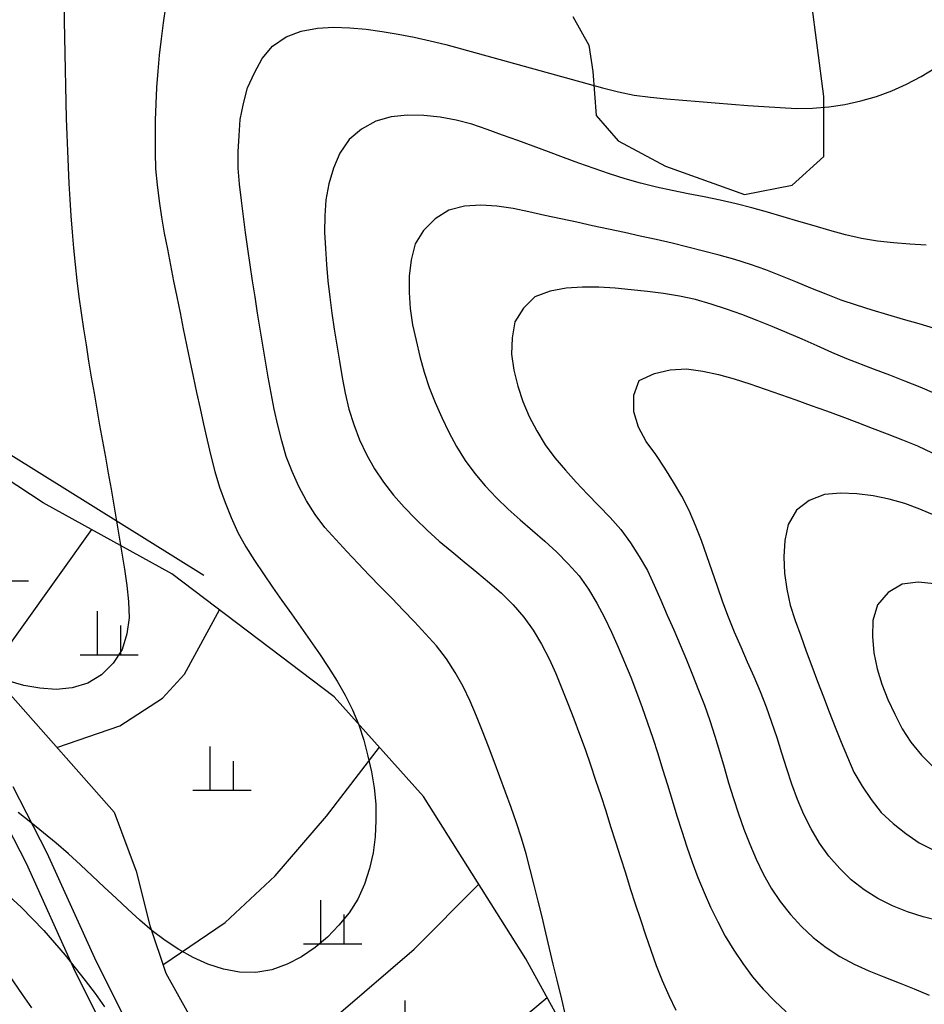
# Model space of a CAD drawing. Units: millimetres. Extents: x 197464 to 204533, y 496755 to 502633.
# Drawn here: x 198086 to 198241, y 498306 to 498475 of the extents above; entities that cross this region are included whole.
import ezdxf

# ---------------------------------------------------------------- set-up
doc = ezdxf.new("R2010")
doc.units = ezdxf.units.MM
for name, color, linetype, true_color in [('2112', 7, 'Continuous', 0xffffff), ('3117', 7, 'Continuous', 0xffffff), ('5111', 7, 'Continuous', 0xffffff), ('5112', 7, 'Continuous', 0xffffff), ('5211', 7, 'Continuous', 0xffffff), ('7111', 7, 'Continuous', 0xffffff), ('7114', 7, 'Continuous', 0xffffff)]:
    doc.layers.add(name, color=color, linetype=linetype, true_color=true_color)

msp = doc.modelspace()

# ---------------------------------------------------------------- linework, layer by layer
at = {"layer": '2112', "color": 8}
msp.add_lwpolyline([(197950.37167, 498518.96671), (197973.161724, 498499.343815), (198011.596055, 498459.492078), (198033.216114, 498437.625415), (198041.694978, 498428.67674), (198058.747005, 498416.25527), (198062.716371, 498414.412618), (198084.735089, 498400.18726), (198117.856693, 498379.529827)], dxfattribs=at)
at = {"layer": '3117', "color": 8}
for points in [[(198105.440337, 498301.170375), (198099.443609, 498313.162051), (198090.985892, 498331.836898), (198085.126832, 498343.227843)], [(198081.813032, 498340.79272), (198087.328639, 498330.069504), (198095.776833, 498311.415684), (198101.761019, 498299.449087)]]:
    msp.add_lwpolyline(points, dxfattribs=at)
at = {"layer": '5111', "color": 0}
for points in [[(198181.126405, 498475.478381), (198183.914617, 498470.527653), (198184.605688, 498466.03595), (198185.147808, 498458.445973), (198188.943451, 498454.108758), (198197.077005, 498449.771494), (198210.633, 498444.892004), (198218.766653, 498446.5183), (198224.189158, 498451.397477), (198224.189328, 498461.698168), (198222.020649, 498478.504591)], [(198193.569635, 498276.39326), (198173.059153, 498313.678827), (198155.516536, 498341.562911), (198140.222871, 498358.65324), (198112.334241, 498379.791409), (198090.293132, 498391.934695), (198067.960485, 498406.635396), (198058.411946, 498412.920822), (198055.81374, 498413.164415), (198055.112918, 498412.998087), (198053.050375, 498411.697549), (198049.676871, 498407.007354), (198048.357678, 498402.95295), (198047.804492, 498398.4183), (198047.599348, 498390.424297), (198048.109526, 498385.278786), (198084.649551, 498359.019603), (198102.459042, 498338.83862), (198106.232617, 498328.73375), (198108.567223, 498319.396375), (198111.290982, 498311.226163), (198117.127731, 498300.721582)]]:
    msp.add_lwpolyline(points, dxfattribs=at)
at = {"layer": '5112', "color": 0}
for points in [[(198080.466995, 498362.025362), (198098.608045, 498387.353693)], [(198092.638293, 498349.967089), (198103.446486, 498353.691023), (198110.730306, 498358.440289), (198114.530584, 498362.556361), (198120.519286, 498373.58756)], [(198110.815502, 498312.652417), (198121.526876, 498319.925566), (198130.075442, 498327.902492), (198138.908991, 498338.158554), (198147.976556, 498349.98867)], [(198127.9354, 498293.642649), (198141.361258, 498304.537807), (198153.924612, 498315.304037), (198165.018045, 498326.460212)], [(198143.302867, 498283.198332), (198160.0264, 498294.488834), (198170.794952, 498302.025157), (198176.719926, 498307.023986)]]:
    msp.add_lwpolyline(points, dxfattribs=at)
at = {"layer": '5211', "color": 0}
for points in [[(198077.761094, 498378.543603), (198087.761094, 498378.543603)], [(198099.599186, 498365.884794), (198099.599186, 498373.384794)], [(198103.599186, 498365.884794), (198103.599186, 498370.884794)], [(198096.599186, 498365.884794), (198106.599186, 498365.884794)], [(198118.934201, 498342.630266), (198118.934201, 498350.130266)], [(198122.934201, 498342.630266), (198122.934201, 498347.630266)], [(198115.934201, 498342.630266), (198125.934201, 498342.630266)], [(198137.934264, 498316.2621), (198137.934264, 498323.7621)], [(198141.934264, 498316.2621), (198141.934264, 498321.2621)], [(198134.934264, 498316.2621), (198144.934264, 498316.2621)], [(198152.366624, 498299.002483), (198152.366624, 498306.502483)]]:
    msp.add_lwpolyline(points, dxfattribs=at)
at = {"layer": '7111', "color": 0}
for points, elevation in [([(198111.289165, 498477.123155), (198110.859116, 498474.363138), (198110.509067, 498471.59312), (198110.199019, 498468.823101), (198109.938971, 498466.043082), (198109.718923, 498463.263061), (198109.578876, 498460.47304), (198109.49883, 498457.683017), (198109.468784, 498454.892993), (198109.468738, 498452.102969), (198109.568693, 498449.312944), (198109.848649, 498446.532915), (198110.198607, 498443.772886), (198110.598565, 498441.002855), (198111.058524, 498438.252824), (198111.588483, 498435.512792), (198112.118442, 498432.772759), (198112.658402, 498430.042727), (198113.208362, 498427.302694), (198113.758321, 498424.562661), (198114.318281, 498421.832629), (198114.878241, 498419.102596), (198115.448201, 498416.362563), (198116.028161, 498413.63253), (198116.608121, 498410.912497), (198117.198081, 498408.182464), (198117.798042, 498405.45243), (198118.398002, 498402.732397), (198119.037963, 498400.012363), (198119.747924, 498397.312328), (198120.547887, 498394.632292), (198121.477852, 498392.012254), (198122.517818, 498389.422215), (198123.697787, 498386.872173), (198125.037758, 498384.42213), (198126.517732, 498382.072085), (198128.067707, 498379.75204), (198129.647682, 498377.451994), (198131.247659, 498375.171948), (198132.877635, 498372.901902), (198134.497612, 498370.621856), (198136.097588, 498368.34181), (198137.687564, 498366.041764), (198139.227538, 498363.711718), (198140.697512, 498361.341674), (198142.077484, 498358.91163), (198143.357454, 498356.431588), (198144.457421, 498353.861547), (198145.267384, 498351.201511), (198145.977346, 498348.491476), (198146.587306, 498345.761443), (198147.057265, 498343.011411), (198147.327222, 498340.241383), (198147.377176, 498337.441358), (198147.237129, 498334.641336), (198146.89708, 498331.881318), (198146.25703, 498329.151305), (198145.416979, 498326.491296), (198144.276927, 498323.921292), (198142.766876, 498321.591297), (198140.996825, 498319.421308), (198139.056775, 498317.401322), (198136.926727, 498315.601342), (198134.606682, 498314.031366), (198132.136639, 498312.731396), (198129.486601, 498311.791431), (198126.74657, 498311.331472), (198123.936547, 498311.371519), (198121.196531, 498311.871568), (198118.536523, 498312.751619), (198115.996521, 498313.911671), (198113.566522, 498315.291723), (198111.216527, 498316.791775), (198108.986536, 498318.471826), (198106.886548, 498320.311876), (198104.816561, 498322.181926), (198102.776575, 498324.091976), (198100.746589, 498326.002026), (198098.706603, 498327.912076), (198096.666617, 498329.812126), (198094.59663, 498331.682176), (198092.486642, 498333.522227), (198090.346653, 498335.302277), (198088.176663, 498337.052328), (198085.986673, 498338.782379)], 55), ([(198179.886904, 498304.020535), (198179.246944, 498306.730569), (198178.446991, 498310.020611), (198177.79703, 498312.730645), (198177.157069, 498315.450679), (198176.517108, 498318.160712), (198175.867147, 498320.880747), (198175.207186, 498323.590781), (198174.537225, 498326.300815), (198173.837264, 498329.00085), (198173.117302, 498331.690885), (198172.337339, 498334.370921), (198171.477375, 498337.020958), (198170.557411, 498339.660996), (198169.597446, 498342.281034), (198168.637481, 498344.901072), (198167.667515, 498347.521111), (198166.67755, 498350.13115), (198165.667584, 498352.731189), (198164.627618, 498355.321228), (198163.557651, 498357.891268), (198162.337682, 498360.40131), (198160.94771, 498362.821353), (198159.467736, 498365.201398), (198157.767758, 498367.411445), (198155.897776, 498369.471494), (198153.987793, 498371.511543), (198152.06781, 498373.531592), (198150.127826, 498375.541641), (198148.177842, 498377.54169), (198146.227859, 498379.55174), (198144.297875, 498381.561789), (198142.377892, 498383.591838), (198140.48791, 498385.641886), (198138.627928, 498387.711935), (198136.93795, 498389.931982), (198135.467977, 498392.322027), (198134.148006, 498394.772069), (198132.968038, 498397.312111), (198131.988072, 498399.932149), (198131.20811, 498402.602185), (198130.518148, 498405.30222), (198129.908188, 498408.032253), (198129.378228, 498410.782286), (198128.89827, 498413.532317), (198128.428311, 498416.282349), (198127.968352, 498419.03238), (198127.518393, 498421.782411), (198127.068435, 498424.542442), (198126.628477, 498427.302473), (198126.198518, 498430.062504), (198125.77856, 498432.822535), (198125.378602, 498435.582565), (198124.998644, 498438.352595), (198124.628687, 498441.112625), (198124.278729, 498443.872655), (198123.958772, 498446.642684), (198123.738816, 498449.422712), (198123.738862, 498452.212736), (198123.888909, 498455.012757), (198124.098957, 498457.792778), (198124.619006, 498460.542793), (198125.359057, 498463.232804), (198126.509109, 498465.782807), (198127.839161, 498468.272807), (198129.629211, 498470.362795), (198131.959257, 498471.95277), (198134.549295, 498472.942736), (198137.319327, 498473.462695), (198140.099354, 498473.642651), (198142.899376, 498473.532604), (198145.679396, 498473.282556), (198148.439413, 498472.902508), (198151.189429, 498472.422458), (198153.929444, 498471.882409), (198156.659457, 498471.292359), (198159.359469, 498470.622308), (198162.059481, 498469.912258), (198164.749492, 498469.182207), (198167.449503, 498468.442156), (198170.129513, 498467.692106), (198172.819524, 498466.942055), (198175.509534, 498466.182004), (198178.189545, 498465.431954), (198180.879556, 498464.681903), (198183.569566, 498463.941853), (198186.259577, 498463.211802), (198188.959589, 498462.511752), (198191.699603, 498461.931702), (198194.459621, 498461.581653), (198197.23964, 498461.321605), (198200.01966, 498461.071557), (198202.79968, 498460.84151), (198205.5797, 498460.611462), (198208.36972, 498460.401414), (198211.149741, 498460.201367), (198213.929762, 498460.011319), (198216.719782, 498459.831272), (198219.499804, 498459.671225), (198222.289828, 498459.721179), (198225.079856, 498459.961135), (198227.839886, 498460.361094), (198230.559919, 498460.961054), (198233.239955, 498461.741017), (198235.859993, 498462.700982), (198238.420034, 498463.84095), (198240.900077, 498465.13092), (198243.280121, 498466.590893)], 60), ([(198241.759608, 498436.180656), (198238.979587, 498436.350703), (198236.189566, 498436.570751), (198233.419548, 498436.870799), (198230.669532, 498437.340849), (198227.949519, 498437.980899), (198225.259508, 498438.72095), (198222.579498, 498439.491), (198219.899488, 498440.281051), (198217.229478, 498441.081102), (198214.549468, 498441.851153), (198211.859457, 498442.601203), (198209.159446, 498443.301254), (198206.439433, 498443.931304), (198203.699419, 498444.481354), (198200.959404, 498445.021404), (198198.219389, 498445.561453), (198195.489376, 498446.151503), (198192.789364, 498446.831553), (198190.119354, 498447.611604), (198187.459345, 498448.461655), (198184.819337, 498449.361706), (198182.18933, 498450.291758), (198179.569323, 498451.241809), (198176.949317, 498452.21186), (198174.32931, 498453.181912), (198171.709304, 498454.151963), (198169.089297, 498455.102015), (198166.45929, 498456.042066), (198163.819282, 498456.942117), (198161.119271, 498457.662168), (198158.369256, 498458.152217), (198155.589237, 498458.482266), (198152.809214, 498458.502312), (198149.999185, 498458.232356), (198147.33915, 498457.492393), (198144.869107, 498456.122422), (198142.749059, 498454.322441), (198141.189007, 498451.992447), (198140.098956, 498449.422442), (198139.258905, 498446.752433), (198138.798855, 498444.002417), (198138.598808, 498441.212396), (198138.558762, 498438.422373), (198138.698717, 498435.632347), (198138.888673, 498432.85232), (198139.128629, 498430.072292), (198139.438586, 498427.292263), (198139.808544, 498424.532233), (198140.208502, 498421.772202), (198140.63846, 498419.012172), (198141.088419, 498416.25214), (198141.558377, 498413.502109), (198142.068337, 498410.762077), (198142.728298, 498408.052043), (198143.548261, 498405.382006), (198144.528226, 498402.771968), (198145.728195, 498400.251926), (198147.108167, 498397.821883), (198148.658142, 498395.501837), (198150.36812, 498393.29179), (198152.218102, 498391.211742), (198154.158085, 498389.201692), (198156.168071, 498387.261643), (198158.238058, 498385.391592), (198160.368046, 498383.581542), (198162.518035, 498381.811491), (198164.688025, 498380.04144), (198166.828014, 498378.25139), (198168.928002, 498376.421339), (198170.917986, 498374.46129), (198172.737967, 498372.341241), (198174.357944, 498370.071195), (198175.787916, 498367.671151), (198177.077887, 498365.201109), (198178.237855, 498362.651067), (198179.287821, 498360.071028), (198180.317787, 498357.480989), (198181.327753, 498354.87095), (198182.307719, 498352.260911), (198183.257684, 498349.640873), (198184.177648, 498347.000835), (198185.067612, 498344.360798), (198185.937576, 498341.71076), (198186.79754, 498339.050723), (198187.637503, 498336.390687), (198188.487467, 498333.73065), (198189.32743, 498331.070613), (198190.167394, 498328.410576), (198191.007357, 498325.75054), (198191.867321, 498323.090502), (198192.737284, 498320.440465), (198193.617249, 498317.800428), (198194.527213, 498315.16039), (198195.457178, 498312.530352), (198196.497144, 498309.940313), (198197.627112, 498307.390272), (198198.847081, 498304.870231)], 65), ([(198243.229385, 498421.900509), (198240.549375, 498422.69056), (198237.869365, 498423.460611), (198235.189355, 498424.230661), (198232.509345, 498425.030712), (198229.849336, 498425.870763), (198227.219329, 498426.780814), (198224.609323, 498427.770866), (198222.009317, 498428.810918), (198219.429313, 498429.880969), (198216.839308, 498430.931021), (198214.239302, 498431.941072), (198211.609295, 498432.881124), (198208.959287, 498433.721175), (198206.279276, 498434.461225), (198203.579264, 498435.171276), (198200.879252, 498435.851326), (198198.16924, 498436.511376), (198195.449227, 498437.141426), (198192.729214, 498437.761476), (198189.999201, 498438.361526), (198187.269187, 498438.951576), (198184.539173, 498439.531626), (198181.80916, 498440.121676), (198179.079146, 498440.711726), (198176.349132, 498441.301776), (198173.629119, 498441.911826), (198170.889105, 498442.481876), (198168.129088, 498442.871925), (198165.339067, 498443.061972), (198162.56904, 498442.882017), (198159.849006, 498442.212055), (198157.538962, 498440.732081), (198155.548912, 498438.712096), (198154.088861, 498436.4021), (198153.38881, 498433.662088), (198153.048762, 498430.88207), (198153.068716, 498428.082045), (198153.258672, 498425.302018), (198153.658629, 498422.531988), (198154.25859, 498419.811954), (198154.908551, 498417.09192), (198155.648513, 498414.401885), (198156.528477, 498411.751848), (198157.558443, 498409.161808), (198158.68841, 498406.601768), (198159.898379, 498404.081726), (198161.17835, 498401.611684), (198162.678324, 498399.251639), (198164.348301, 498397.011592), (198166.128281, 498394.861544), (198168.028263, 498392.811495), (198170.048249, 498390.891446), (198172.138237, 498389.041395), (198174.258225, 498387.221345), (198176.358213, 498385.381294), (198178.408199, 498383.491244), (198180.368183, 498381.501195), (198182.228164, 498379.401146), (198183.858141, 498377.1411), (198185.278114, 498374.751056), (198186.568084, 498372.271013), (198187.768053, 498369.740972), (198188.918021, 498367.190931), (198190.017988, 498364.630891), (198191.077955, 498362.050851), (198192.097921, 498359.450812), (198193.067886, 498356.830773), (198193.98785, 498354.200736), (198194.867814, 498351.550698), (198195.717778, 498348.900662), (198196.547741, 498346.230625), (198197.367704, 498343.560588), (198198.177667, 498340.890552), (198199.007631, 498338.220515), (198199.847594, 498335.560479), (198200.707558, 498332.910442), (198201.617522, 498330.280404), (198202.587487, 498327.660366), (198203.657454, 498325.080326), (198204.797422, 498322.530285), (198206.007391, 498320.010243), (198207.307362, 498317.550201), (198208.757335, 498315.160156), (198210.30731, 498312.840111), (198211.977287, 498310.600064), (198213.787268, 498308.470016), (198215.727251, 498306.479967), (198217.777238, 498304.579917)], 70), ([(198243.947719, 498320.199621), (198241.237707, 498320.879671), (198238.577698, 498321.719722), (198235.987693, 498322.759774), (198233.507693, 498324.049826), (198231.137697, 498325.529878), (198228.927706, 498327.239929), (198226.937721, 498329.189978), (198225.09774, 498331.300027), (198223.457763, 498333.550073), (198222.047791, 498335.970117), (198220.787821, 498338.460159), (198219.687853, 498341.020199), (198218.737889, 498343.650238), (198217.867925, 498346.300275), (198217.027961, 498348.960312), (198216.187998, 498351.620348), (198215.318034, 498354.270385), (198214.378069, 498356.900424), (198213.368103, 498359.500463), (198212.278136, 498362.070503), (198211.148169, 498364.620543), (198210.018201, 498367.170584), (198208.908234, 498369.740624), (198207.858267, 498372.320664), (198206.878302, 498374.930702), (198205.958337, 498377.57074), (198205.058373, 498380.220778), (198204.148409, 498382.860815), (198203.218444, 498385.490853), (198202.218478, 498388.090892), (198201.118511, 498390.640932), (198199.838541, 498393.120975), (198198.418568, 498395.531019), (198196.938595, 498397.901064), (198195.40862, 498400.241109), (198193.738642, 498402.471156), (198192.408672, 498404.971199), (198191.588708, 498407.601235), (198191.618755, 498410.451259), (198192.558805, 498412.981266), (198195.138847, 498414.171233), (198197.878881, 498414.821194), (198200.648907, 498414.941149), (198203.438924, 498414.5811), (198206.158938, 498413.981051), (198208.858949, 498413.251), (198211.518958, 498412.410949), (198214.158965, 498411.490897), (198216.788973, 498410.570846), (198219.41898, 498409.630795), (198222.048987, 498408.690744), (198224.668994, 498407.740692), (198227.289, 498406.770641), (198229.899006, 498405.790589), (198232.509012, 498404.800538), (198235.109018, 498403.800487), (198237.709024, 498402.780435), (198240.289028, 498401.720384), (198242.829031, 498400.560332)], 80), ([(198243.288858, 498389.790231), (198240.708853, 498390.860283), (198238.108847, 498391.860334), (198235.408836, 498392.600385), (198232.678822, 498393.140435), (198229.898804, 498393.510484), (198227.098782, 498393.610531), (198224.308754, 498393.360574), (198221.698715, 498392.370609), (198219.498669, 498390.68063), (198218.088616, 498388.220632), (198217.538567, 498385.510618), (198217.358519, 498382.690597), (198217.478474, 498379.910571), (198217.888432, 498377.14054), (198218.468392, 498374.410507), (198219.298356, 498371.750471), (198220.248321, 498369.130432), (198221.208286, 498366.510394), (198222.178251, 498363.890355), (198223.158216, 498361.270317), (198224.158182, 498358.660278), (198225.158148, 498356.060239), (198226.178114, 498353.4602), (198227.20808, 498350.870161), (198228.258046, 498348.290121), (198229.388014, 498345.74008), (198230.807987, 498343.330036), (198232.347961, 498340.999991), (198234.07794, 498338.799944), (198236.107926, 498336.899894), (198238.307917, 498335.169843), (198240.59791, 498333.569791), (198243.08791, 498332.299739)], 85), ([(198243.218664, 498378.080132), (198240.408644, 498378.33018), (198237.658616, 498378.020223), (198235.258572, 498376.59025), (198233.448521, 498374.450261), (198232.63847, 498371.780251), (198232.558424, 498368.990229), (198232.80838, 498366.210201), (198233.37834, 498363.460168), (198234.188303, 498360.800131), (198235.218269, 498358.200092), (198236.388237, 498355.660051), (198237.648207, 498353.160009), (198239.168182, 498350.839964), (198240.948161, 498348.659916), (198242.918145, 498346.669866)], 90), ([(198084.466424, 498324.442281), (198086.476409, 498322.512231), (198088.446394, 498320.532181), (198090.366377, 498318.512132), (198092.236359, 498316.432084), (198094.036339, 498314.302036), (198095.776318, 498312.121988), (198097.506297, 498309.931941), (198099.196275, 498307.711894), (198100.786251, 498305.411848)], 60), ([(198088.306141, 498305.262052), (198086.736166, 498307.572098), (198083.726211, 498311.882184)], 65)]:
    msp.add_lwpolyline(points, dxfattribs=dict(at, elevation=elevation))
at = {"layer": '7114', "color": 0}
for points, elevation in [([(198093.859022, 498477.473445), (198093.898976, 498474.68342), (198093.93893, 498471.893395), (198093.978885, 498469.103371), (198094.028839, 498466.313346), (198094.088794, 498463.523321), (198094.148749, 498460.733296), (198094.228703, 498457.94327), (198094.318658, 498455.153245), (198094.428614, 498452.373219), (198094.548569, 498449.583193), (198094.698524, 498446.793167), (198094.85848, 498444.01314), (198095.038435, 498441.223113), (198095.258391, 498438.443085), (198095.498348, 498435.663057), (198095.768304, 498432.883029), (198096.068261, 498430.103), (198096.408219, 498427.332971), (198096.788176, 498424.572941), (198097.198135, 498421.81291), (198097.628093, 498419.062879), (198098.068051, 498416.302848), (198098.52801, 498413.552817), (198098.997969, 498410.802786), (198099.477928, 498408.052754), (198099.957887, 498405.302722), (198100.447846, 498402.562691), (198100.947805, 498399.812659), (198101.437764, 498397.062627), (198101.917723, 498394.312596), (198102.407682, 498391.562564), (198102.87764, 498388.812532), (198103.337599, 498386.062501), (198103.787558, 498383.31247), (198104.227516, 498380.552439), (198104.637474, 498377.772408), (198104.927431, 498374.99238), (198105.007386, 498372.222354), (198104.637337, 498369.452337), (198103.817286, 498366.762327), (198102.267234, 498364.452332), (198100.287184, 498362.442348), (198097.95714, 498360.982373), (198095.247105, 498360.212411), (198092.477076, 498359.932455), (198089.677056, 498360.152503), (198086.92704, 498360.622552), (198084.227029, 498361.372603)], 50), ([(198243.289202, 498410.710412), (198240.729198, 498411.800463), (198238.139193, 498412.840515), (198235.539187, 498413.850566), (198232.929181, 498414.840618), (198228.159171, 498416.680712), (198225.599167, 498417.790764), (198223.049164, 498418.930815), (198220.499161, 498420.060867), (198217.939157, 498421.170919), (198215.369153, 498422.25097), (198212.779148, 498423.291022), (198210.169141, 498424.271073), (198207.529134, 498425.201125), (198204.879126, 498426.061176), (198202.199116, 498426.851227), (198199.469102, 498427.441277), (198196.719086, 498427.871325), (198193.949068, 498428.241374), (198191.179049, 498428.551422), (198188.39903, 498428.821471), (198185.609009, 498428.981518), (198182.818985, 498428.961563), (198180.028958, 498428.791608), (198177.258926, 498428.301649), (198174.638888, 498427.351684), (198172.688839, 498425.401699), (198171.178787, 498423.011704), (198170.758739, 498420.281687), (198170.638692, 498417.491665), (198171.04865, 498414.731634), (198171.708611, 498412.0116), (198172.578575, 498409.361563), (198173.668542, 498406.791523), (198174.948512, 498404.311481), (198176.428486, 498401.941436), (198178.078463, 498399.691389), (198179.868443, 498397.541341), (198181.748425, 498395.481293), (198183.688408, 498393.471243), (198185.638392, 498391.471194), (198187.558375, 498389.451145), (198189.398357, 498387.361097), (198191.048334, 498385.11105), (198192.558308, 498382.751005), (198193.94828, 498380.340962), (198195.128249, 498377.81092), (198196.248216, 498375.25088), (198197.358183, 498372.69084), (198198.468151, 498370.130799), (198199.578118, 498367.560759), (198200.658085, 498364.990719), (198201.708052, 498362.410679), (198202.738018, 498359.81064), (198203.717983, 498357.210602), (198204.637948, 498354.580564), (198205.497911, 498351.920527), (198206.307874, 498349.25049), (198207.097837, 498346.570454), (198207.8878, 498343.890418), (198208.697763, 498341.220382), (198209.567727, 498338.570345), (198210.497691, 498335.940307), (198211.507657, 498333.330268), (198212.617624, 498330.760227), (198213.827593, 498328.250186), (198215.177565, 498325.820143), (198216.74754, 498323.500097), (198218.477519, 498321.300049), (198220.357501, 498319.240001), (198222.407487, 498317.339951), (198224.597478, 498315.6199), (198226.937472, 498314.079848), (198229.397472, 498312.759796), (198231.947475, 498311.629745), (198234.53748, 498310.579693), (198237.147486, 498309.569641), (198239.737491, 498308.52959), (198242.287494, 498307.409538)], 75)]:
    msp.add_lwpolyline(points, dxfattribs=dict(at, elevation=elevation))

doc.saveas('drawing.dxf')
